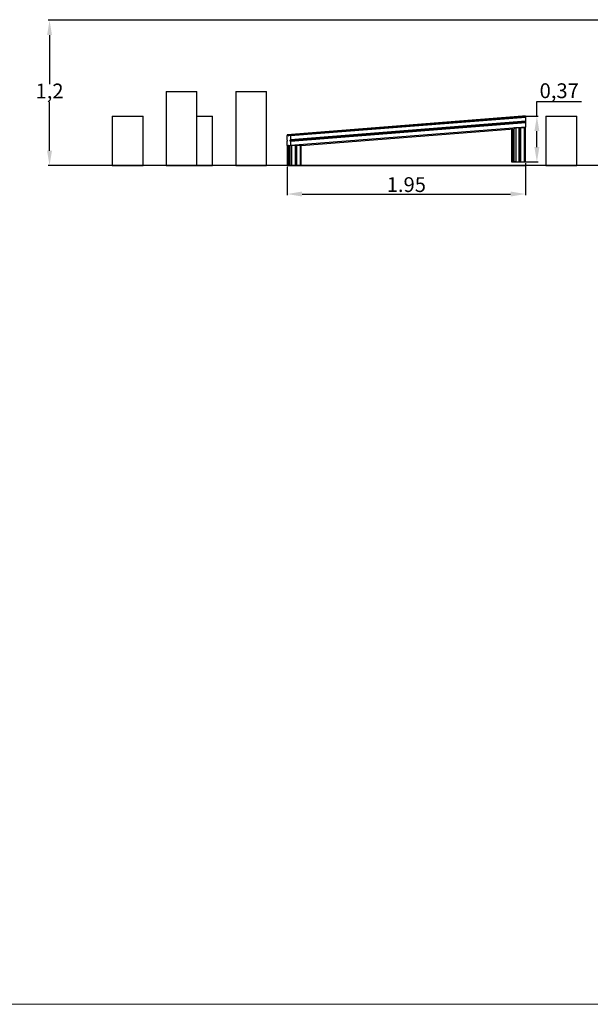
# Model space of a CAD drawing. Units: millimetres. Extents: x 18298.5 to 18346.2, y 6982 to 7017.9.
# Drawn here: x 18327.7 to 18332.3, y 7002.9 to 7010.9 of the extents above; entities that cross this region are included whole.
import ezdxf

# ---------------------------------------------------------------- set-up
doc = ezdxf.new("R2010")
doc.units = ezdxf.units.MM
doc.header["$PDSIZE"] = -1
doc.layers.add('DIASTASEIS', color=253, linetype='Continuous', lineweight=5)
doc.dimstyles.new('ISO-25', dxfattribs={"dimtxt": 2.5, "dimasz": 2.5, "dimexe": 1.25, "dimexo": 0.625, "dimtad": 1, "dimtxsty": 'Standard', "dimcen": 2.5, "dimadec": 0, "dimazin": 0, "dimtfac": 1, "dimtmove": 0, "dimatfit": 3, "dimfxl": 1, "dimarcsym": 0})

# ---------------------------------------------------------------- blocks, each defined once
blk = doc.blocks.new('*D104')
at = {"color": 0, "lineweight": -2, "transparency": 16777216}
for p, q in [((18334.3371, 7010.8775), (18327.8977, 7010.8775)), ((18327.9077, 7010.7575), (18327.9077, 7010.3597)), ((18327.9077, 7009.8198), (18327.9077, 7010.2177)), ((18334.3364, 7009.6998), (18327.8977, 7009.6998))]:
    blk.add_line(p, q, dxfattribs=at)
at = {"color": 0, "transparency": 16777216}
for points in [[(18327.8877, 7010.7575), (18327.9277, 7010.7575), (18327.9077, 7010.8775)], [(18327.8877, 7009.8198), (18327.9277, 7009.8198), (18327.9077, 7009.6998)]]:
    blk.add_solid(points, dxfattribs=at)
at = {"layer": 'Defpoints', "color": 0, "transparency": 16777216}
for p in [(18327.9077, 7010.8775), (18334.3471, 7010.8775), (18334.3464, 7009.6998)]:
    blk.add_point(p, dxfattribs=at)
at = {"color": 0, "transparency": 16777216, "insert": (18327.9077, 7010.2887), "char_height": 0.12, "attachment_point": 5}
blk.add_mtext('1,2', dxfattribs=at)
blk = doc.blocks.new('*D540')
at = {"color": 0, "lineweight": -2, "transparency": 16777216}
for p, q in [((18331.7675, 7009.7198), (18331.7675, 7009.459)), ((18329.8358, 7009.6898), (18329.8358, 7009.459)), ((18329.9558, 7009.469), (18331.6475, 7009.469))]:
    blk.add_line(p, q, dxfattribs=at)
at = {"color": 0, "transparency": 16777216}
for points in [[(18329.9558, 7009.489), (18329.9558, 7009.449), (18329.8358, 7009.469)], [(18331.6475, 7009.489), (18331.6475, 7009.449), (18331.7675, 7009.469)]]:
    blk.add_solid(points, dxfattribs=at)
at = {"layer": 'Defpoints', "color": 0, "transparency": 16777216}
for p in [(18331.7675, 7009.7298), (18329.8358, 7009.6998), (18331.7675, 7009.469)]:
    blk.add_point(p, dxfattribs=at)
at = {"color": 0, "transparency": 16777216, "insert": (18330.8016, 7009.53), "char_height": 0.12, "attachment_point": 5}
blk.add_mtext('1.95', dxfattribs=at)
blk = doc.blocks.new('*D541')
at = {"color": 0, "lineweight": -2, "transparency": 16777216}
for p, q in [((18331.8604, 7010.0998), (18331.8604, 7010.2198)), ((18331.8604, 7010.2198), (18332.2214, 7010.2198)), ((18331.7341, 7010.0998), (18331.8704, 7010.0998)), ((18331.8604, 7009.8498), (18331.8604, 7009.9798)), ((18331.7341, 7009.7298), (18331.8704, 7009.7298))]:
    blk.add_line(p, q, dxfattribs=at)
at = {"color": 0, "transparency": 16777216}
for points in [[(18331.8404, 7009.9798), (18331.8804, 7009.9798), (18331.8604, 7010.0998)], [(18331.8404, 7009.8498), (18331.8804, 7009.8498), (18331.8604, 7009.7298)]]:
    blk.add_solid(points, dxfattribs=at)
at = {"layer": 'Defpoints', "color": 0, "transparency": 16777216}
for p in [(18331.7241, 7010.0998), (18331.8604, 7010.0998), (18331.7241, 7009.7298)]:
    blk.add_point(p, dxfattribs=at)
at = {"color": 0, "transparency": 16777216, "insert": (18332.0414, 7010.2908), "char_height": 0.12, "attachment_point": 5}
blk.add_mtext('0,37', dxfattribs=at)

msp = doc.modelspace()

# ---------------------------------------------------------------- linework, layer by layer
at = {"color": 7, "linetype": 'Continuous', "lineweight": 25}
for p, q in [((18328.8536, 7010.2998), (18328.8536, 7009.6998)), ((18328.8536, 7010.2998), (18329.1036, 7010.2998)), ((18329.1036, 7009.6998), (18329.1036, 7010.2998)), ((18329.4176, 7010.2998), (18329.4176, 7009.6998)), ((18329.4176, 7010.2998), (18329.6676, 7010.2998)), ((18329.6676, 7009.6998), (18329.6676, 7010.2998)), ((18328.4159, 7010.0998), (18328.4159, 7009.6998)), ((18328.4159, 7010.0998), (18328.6659, 7010.0998)), ((18328.6659, 7009.6998), (18328.6659, 7010.0998)), ((18329.1036, 7010.0998), (18329.2299, 7010.0998)), ((18329.2299, 7009.6998), (18329.2299, 7010.0998)), ((18331.7445, 7010.0998), (18329.8362, 7009.9498)), ((18331.7446, 7010.0998), (18329.8363, 7009.9498)), ((18331.7537, 7010.0998), (18329.8454, 7009.9498)), ((18331.7579, 7010.0998), (18329.8496, 7009.9498)), ((18331.7579, 7010.0998), (18329.8496, 7009.9498)), ((18329.8587, 7009.9498), (18331.767, 7010.0998)), ((18329.8587, 7009.8997), (18331.767, 7010.0497)), ((18329.8604, 7009.9047), (18331.7687, 7010.0547)), ((18329.8604, 7009.8997), (18331.7687, 7010.0497)), ((18331.77, 7010.0898), (18329.8617, 7009.9398)), ((18331.77, 7010.0592), (18329.8617, 7009.9092)), ((18331.77, 7010.0452), (18329.8617, 7009.8952)), ((18331.7537, 7010.0998), (18331.7446, 7010.0998)), ((18331.767, 7010.0998), (18331.7579, 7010.0998)), ((18331.767, 7010.0546), (18331.767, 7010.0497)), ((18331.767, 7010.0497), (18331.7687, 7010.0497)), ((18331.77, 7010.0592), (18331.77, 7010.0898)), ((18331.77, 7010.0146), (18331.77, 7010.0452)), ((18331.9332, 7010.0998), (18331.9332, 7009.6998)), ((18331.9332, 7010.0998), (18332.1832, 7010.0998)), ((18332.1832, 7009.6998), (18332.1832, 7010.0998)), ((18329.8454, 7009.9498), (18329.8363, 7009.9498)), ((18329.8467, 7009.9398), (18329.8467, 7009.9453)), ((18329.8482, 7009.9453), (18329.8482, 7009.9398)), ((18329.8587, 7009.9498), (18329.8496, 7009.9498)), ((18329.8617, 7009.8646), (18331.77, 7010.0146)), ((18329.9494, 7009.8617), (18331.6764, 7009.9974)), ((18331.6535, 7009.9956), (18331.6535, 7009.7298)), ((18331.667, 7009.9967), (18331.667, 7009.7298)), ((18331.6854, 7010.0046), (18331.6792, 7010.0046)), ((18331.6854, 7010.0046), (18331.6889, 7010.0046)), ((18331.6889, 7010.0046), (18331.6889, 7009.7298)), ((18331.718, 7010.0046), (18331.6889, 7010.0046)), ((18331.718, 7009.7298), (18331.718, 7010.0046)), ((18331.721, 7010.0046), (18331.718, 7010.0046)), ((18331.7212, 7009.7298), (18331.7212, 7010.0046)), ((18331.7267, 7010.0046), (18331.7212, 7010.0046)), ((18331.7241, 7010.0046), (18331.7241, 7009.7298)), ((18331.7257, 7010.0046), (18331.7257, 7009.7298)), ((18331.7314, 7010.0046), (18331.7267, 7010.0046)), ((18331.7314, 7009.7298), (18331.7314, 7010.0046)), ((18331.7605, 7010.0046), (18331.7314, 7010.0046)), ((18331.7605, 7009.7298), (18331.7605, 7010.0046)), ((18331.7605, 7010.0046), (18331.7675, 7010.0046)), ((18331.7671, 7010.0046), (18331.7671, 7010.0046)), ((18331.7675, 7009.7298), (18331.7675, 7010.0046)), ((18329.8333, 7009.9398), (18329.8333, 7009.9092)), ((18329.8333, 7009.8952), (18329.8333, 7009.8646)), ((18329.8346, 7009.9047), (18329.8363, 7009.9047)), ((18329.8363, 7009.8998), (18329.8346, 7009.8997)), ((18329.8363, 7009.8997), (18329.8346, 7009.8997)), ((18329.8363, 7009.9047), (18329.8363, 7009.8997)), ((18329.8467, 7009.9398), (18329.8482, 7009.9399)), ((18329.8482, 7009.9398), (18329.8467, 7009.9398)), ((18329.8587, 7009.9047), (18329.8604, 7009.9047)), ((18329.8587, 7009.8997), (18329.8587, 7009.9047)), ((18329.8604, 7009.8997), (18329.8587, 7009.8997)), ((18329.8617, 7009.9398), (18329.8617, 7009.9092)), ((18329.8617, 7009.8952), (18329.8617, 7009.8646)), ((18329.8334, 7009.8617), (18329.8467, 7009.8617)), ((18329.8358, 7009.8617), (18329.8358, 7009.6998)), ((18329.8363, 7009.8617), (18329.8363, 7009.6998)), ((18329.8363, 7009.8617), (18329.8454, 7009.8617)), ((18329.8454, 7009.8617), (18329.8454, 7009.6998)), ((18329.8467, 7009.8646), (18329.8482, 7009.8646)), ((18329.8467, 7009.8617), (18329.8467, 7009.8646)), ((18329.8482, 7009.8617), (18329.8467, 7009.8617)), ((18329.8482, 7009.8646), (18329.8482, 7009.8617)), ((18329.8482, 7009.8617), (18329.8616, 7009.8617)), ((18329.8494, 7009.8617), (18329.8494, 7009.6998)), ((18329.8496, 7009.8617), (18329.8496, 7009.6998)), ((18329.8496, 7009.8617), (18329.8587, 7009.8617)), ((18329.8587, 7009.6998), (18329.8587, 7009.8617)), ((18329.8677, 7009.8617), (18329.8616, 7009.8617)), ((18329.8678, 7009.8617), (18329.8712, 7009.8617)), ((18329.8712, 7009.8617), (18329.8712, 7009.6998)), ((18329.9003, 7009.8617), (18329.8712, 7009.8617)), ((18329.9003, 7009.8617), (18329.9003, 7009.6998)), ((18329.9034, 7009.8617), (18329.9003, 7009.8617)), ((18329.9035, 7009.6998), (18329.9035, 7009.8617)), ((18329.9091, 7009.8617), (18329.9035, 7009.8617)), ((18329.9064, 7009.8617), (18329.9064, 7009.6998)), ((18329.9081, 7009.8617), (18329.9081, 7009.6998)), ((18329.9137, 7009.8617), (18329.9091, 7009.8617)), ((18329.9137, 7009.6998), (18329.9137, 7009.8617)), ((18329.9428, 7009.8617), (18329.9137, 7009.8617)), ((18329.9428, 7009.6998), (18329.9428, 7009.8617)), ((18329.9428, 7009.8617), (18329.9498, 7009.8617)), ((18329.9498, 7009.6998), (18329.9498, 7009.8617)), ((18331.6539, 7009.7298), (18331.6535, 7009.7298)), ((18331.6539, 7009.7298), (18331.6631, 7009.7298)), ((18331.6631, 7009.7298), (18331.667, 7009.7298)), ((18331.667, 7009.7298), (18331.6672, 7009.7298)), ((18331.667, 7009.7298), (18331.7675, 7009.7298)), ((18331.6672, 7009.7298), (18331.6764, 7009.7298)), ((18331.6889, 7009.7298), (18331.6764, 7009.7298)), ((18331.6889, 7009.7298), (18331.718, 7009.7298)), ((18331.718, 7009.7298), (18331.7212, 7009.7298)), ((18331.7212, 7009.7298), (18331.7241, 7009.7298)), ((18331.7241, 7009.7298), (18331.7257, 7009.7298)), ((18331.7257, 7009.7298), (18331.7314, 7009.7298)), ((18331.7314, 7009.7298), (18331.7605, 7009.7298)), ((18331.7675, 7009.7298), (18331.7605, 7009.7298)), ((18328.4159, 7009.6998), (18328.6659, 7009.6998)), ((18328.8536, 7009.6998), (18329.1036, 7009.6998)), ((18329.1036, 7009.6998), (18329.2299, 7009.6998)), ((18329.4176, 7009.6998), (18329.6676, 7009.6998)), ((18329.8363, 7009.6998), (18329.8358, 7009.6998)), ((18329.8363, 7009.6998), (18329.8454, 7009.6998)), ((18329.8454, 7009.6998), (18329.8494, 7009.6998)), ((18329.8494, 7009.6998), (18329.8496, 7009.6998)), ((18329.8496, 7009.6998), (18329.8587, 7009.6998)), ((18329.8712, 7009.6998), (18329.8587, 7009.6998)), ((18329.8712, 7009.6998), (18329.9003, 7009.6998)), ((18329.9003, 7009.6998), (18329.9035, 7009.6998)), ((18329.9035, 7009.6998), (18329.9064, 7009.6998)), ((18329.9064, 7009.6998), (18329.9081, 7009.6998)), ((18329.9081, 7009.6998), (18329.9137, 7009.6998)), ((18329.9137, 7009.6998), (18329.9428, 7009.6998)), ((18329.9498, 7009.6998), (18329.9428, 7009.6998)), ((18331.9332, 7009.6998), (18332.1832, 7009.6998))]:
    msp.add_line(p, q, dxfattribs=at)
at = {"color": 8, "linetype": 'Continuous', "lineweight": 25}
for p, q in [((18329.8467, 7009.9453), (18329.8482, 7009.9454)), ((18331.6539, 7009.9957), (18331.6539, 7009.7298)), ((18331.6631, 7009.9964), (18331.6631, 7009.7298)), ((18331.6672, 7009.7298), (18331.6672, 7009.9967)), ((18331.6764, 7009.7298), (18331.6764, 7009.9974)), ((18329.8346, 7009.8997), (18329.8363, 7009.8998))]:
    msp.add_line(p, q, dxfattribs=at)
at = {"color": 7, "true_color": 0xffffff}
msp.add_line((18343.3592, 7009.6998), (18328.1262, 7009.6998), dxfattribs=at)
at = {"color": 7}
msp.add_line((18329.8358, 7009.6998), (18331.7675, 7009.699), dxfattribs=at)
at = {"color": 7, "linetype": 'Continuous', "lineweight": 25}
for centre, major_axis, start_param, end_param in [((18331.7446, 7010.0898), (0, 0.01), 0, 0.023457), ((18331.7537, 7010.0953), (0, 0.00451), 5.922255, 6.283185), ((18331.767, 7010.0898), (0, 0.01), 4.712389, 6.283185), ((18331.7687, 7010.0592), (0, 0.00451), 3.141593, 4.712389), ((18331.7687, 7010.0452), (0, 0.00451), 4.712389, 6.283185), ((18329.8363, 7009.9398), (0, 0.01), 0, 1.570796), ((18329.8454, 7009.9453), (0, 0.00451), 4.712389, 6.283185), ((18329.8496, 7009.9453), (0, 0.00451), 0, 1.570796), ((18329.8587, 7009.9398), (0, 0.01), 4.712389, 6.283185), ((18331.6764, 7010.0075), (0, 0.01), 3.16505, 4.418689), ((18331.767, 7010.0146), (0, 0.01), 3.16505, 4.712389), ((18329.8346, 7009.9092), (0, 0.00451), 1.570796, 3.141593), ((18329.8346, 7009.8952), (0, 0.00451), 0, 1.570796), ((18329.8604, 7009.9092), (0, 0.00451), 3.141593, 4.712389), ((18329.8604, 7009.8952), (0, 0.00451), 4.712389, 6.283185), ((18329.8363, 7009.8646), (0, 0.01), 1.570796, 1.864496), ((18329.8587, 7009.8646), (0, 0.01), 4.418689, 4.712389)]:
    msp.add_ellipse(centre, major_axis=major_axis, ratio=0.298481, start_param=start_param, end_param=end_param, dxfattribs=at)
at = {"layer": 'DIASTASEIS'}
msp.add_lwpolyline([(18298.503, 7017.8649), (18346.1981, 7017.8649), (18346.1981, 7002.9009), (18298.503, 7002.9009)], close=True, dxfattribs=at)

# ---------------------------------------------------------------- dimensions: what is measured, and where the dimension line sits
at = {"color": 7}
for base, p1, p2, override, picture, middle in [((18327.9077, 7010.8775), (18334.3464, 7009.6998), (18334.3471, 7010.8775), {"dimtxt": 0.12, "dimasz": 0.12, "dimexe": 0.01, "dimexo": 0.01, "dimgap": 0.001, "dimtih": 1, "dimtoh": 1, "dimdec": 1, "dimzin": 1, "dimcen": 1, "dimadec": 2, "dimtdec": 1, "dimtzin": 1}, '*D104', (18327.9077, 7010.2887)), ((18331.8604, 7010.0998), (18331.7241, 7009.7298), (18331.7241, 7010.0998), {"dimtxt": 0.12, "dimasz": 0.12, "dimexe": 0.01, "dimexo": 0.01, "dimgap": 0.001, "dimtih": 1, "dimtoh": 1, "dimzin": 1, "dimcen": 1, "dimadec": 2, "dimtdec": 1, "dimtzin": 1}, '*D541', (18332.0414, 7010.2908))]:
    dim = msp.add_linear_dim(base=base, p1=p1, p2=p2, angle=90, dimstyle='ISO-25', override=override, dxfattribs=at)
    dim.commit()
    dim.dimension.update_dxf_attribs({"geometry": picture, "text_midpoint": middle})
dim = msp.add_linear_dim(base=(18331.7675, 7009.469), p1=(18329.8358, 7009.6998), p2=(18331.7675, 7009.7298), text='1.95', dimstyle='ISO-25', override={"dimtxt": 0.12, "dimasz": 0.12, "dimexe": 0.01, "dimexo": 0.01, "dimgap": 0.001, "dimtih": 1, "dimtoh": 1, "dimzin": 1, "dimcen": 1, "dimadec": 2, "dimtdec": 1, "dimtzin": 1}, dxfattribs=at)
dim.commit()
dim.dimension.update_dxf_attribs({"geometry": '*D540', "text_midpoint": (18330.8016, 7009.53)})

doc.saveas('drawing.dxf')
